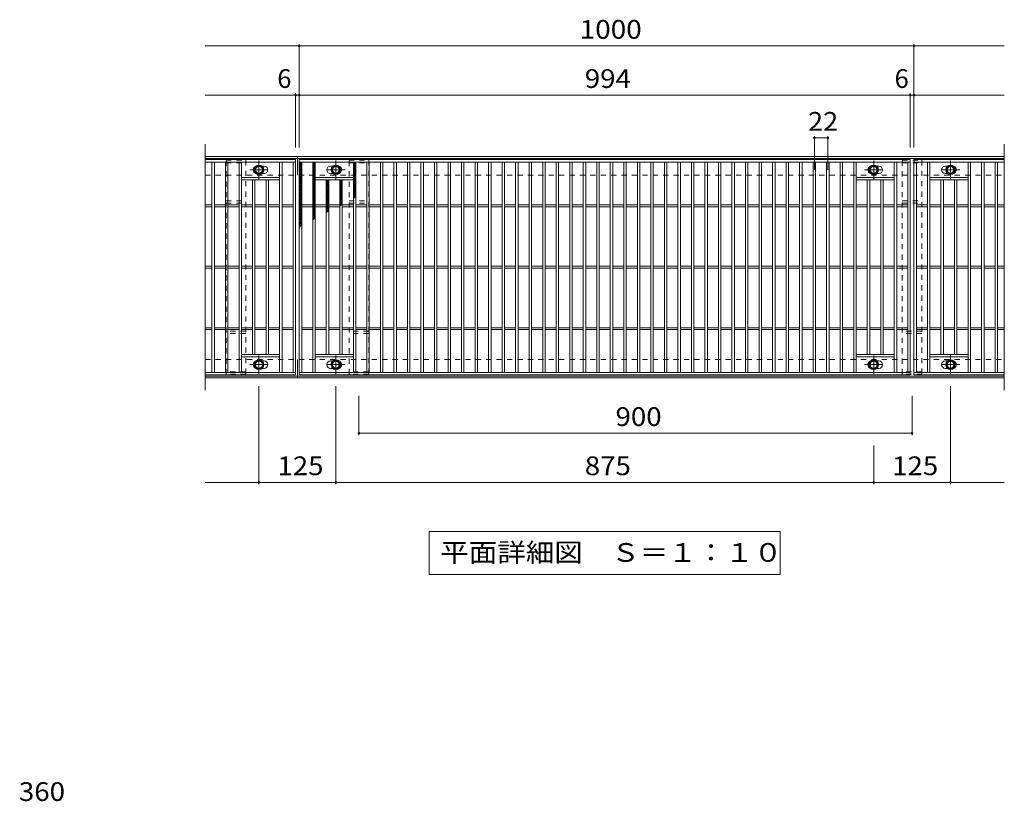
# Model space of a CAD drawing. Units: millimetres. Extents: x -2034 to 2149, y -1962 to 1532.
# Drawn here: x -897 to 705, y 260 to 1532 of the extents above; entities that cross this region are included whole.
import ezdxf

# ---------------------------------------------------------------- set-up
doc = ezdxf.new("R2010")
doc.units = ezdxf.units.MM
doc.header["$LTSCALE"] = 10
doc.linetypes.add('JWW_CENTER1', pattern=[6.773333, 4.233333, -0.846667, 0.846667, -0.846667])
doc.linetypes.add('JWW_DASHED1', pattern=[1.693333, 0.846667, -0.846667])
for name, color, linetype in [('C-1_躯体', 7, 'Continuous'), ('C-2_仕上', 7, 'Continuous'), ('C-4_文字', 7, 'Continuous'), ('C-5_建具', 7, 'Continuous'), ('C-8_ハッチ', 7, 'Continuous'), ('C-9_記号', 7, 'Continuous'), ('C-B_衛生陶器', 7, 'Continuous'), ('D-4_文字', 7, 'Continuous')]:
    doc.layers.add(name, color=color, linetype=linetype)
doc.styles.add('ＭＳ ゴシック', font='txt', dxfattribs={"height": 1})

msp = doc.modelspace()

# ---------------------------------------------------------------- linework, layer by layer
at = {"layer": 'C-1_躯体', "color": 2, "linetype": 'Continuous', "lineweight": 9}
for p, q in [((-595.1, 1308.9), (704.9, 1308.9)), ((-595.1, 1305.9), (704.9, 1305.9)), ((-445.1, 1308.9), (-445.1, 1278.9)), ((-445.1, 978.9), (-445.1, 948.9)), ((-595.1, 951.9), (704.9, 951.9)), ((-595.1, 948.9), (704.9, 948.9))]:
    msp.add_line(p, q, dxfattribs=at)
at = {"layer": 'C-2_仕上', "color": 3, "linetype": 'Continuous', "lineweight": 9}
for p, q in [((-595.1, 1328.9), (-595.1, 928.9)), ((704.9, 1328.9), (704.9, 928.9)), ((-595.1, 1303.9), (-448.1, 1303.9)), ((-595.1, 1299.9), (-448.1, 1299.9)), ((-584.1, 957.9), (-584.1, 1299.9)), ((-580.1, 957.9), (-580.1, 1299.9)), ((-562.1, 957.9), (-562.1, 1299.9)), ((-558.1, 957.9), (-558.1, 1299.9)), ((-540.1, 957.9), (-540.1, 1299.9)), ((-536.1, 957.9), (-536.1, 1299.9)), ((-474.1, 957.9), (-474.1, 1299.9)), ((-470.1, 957.9), (-470.1, 1299.9)), ((-452.1, 1299.9), (-452.1, 957.9)), ((-448.1, 953.9), (-448.1, 1303.9)), ((-442.1, 1303.9), (551.9, 1303.9)), ((-442.1, 953.9), (-442.1, 1303.9)), ((-442.1, 1299.9), (551.9, 1299.9)), ((-438.1, 957.9), (-438.1, 1299.9)), ((-420.1, 957.9), (-420.1, 1299.9)), ((-416.1, 957.9), (-416.1, 1299.9)), ((-354.1, 957.9), (-354.1, 1299.9)), ((-350.1, 957.9), (-350.1, 1299.9)), ((-332.1, 957.9), (-332.1, 1299.9)), ((-328.1, 957.9), (-328.1, 1299.9)), ((-310.1, 957.9), (-310.1, 1299.9)), ((-306.1, 957.9), (-306.1, 1299.9)), ((-288.1, 957.9), (-288.1, 1299.9)), ((-284.1, 957.9), (-284.1, 1299.9)), ((-266.1, 957.9), (-266.1, 1299.9)), ((-262.1, 957.9), (-262.1, 1299.9)), ((-244.1, 957.9), (-244.1, 1299.9)), ((-240.1, 957.9), (-240.1, 1299.9)), ((-222.1, 957.9), (-222.1, 1299.9)), ((-218.1, 957.9), (-218.1, 1299.9)), ((-200.1, 957.9), (-200.1, 1299.9)), ((-196.1, 957.9), (-196.1, 1299.9)), ((-178.1, 957.9), (-178.1, 1299.9)), ((-174.1, 957.9), (-174.1, 1299.9)), ((-156.1, 957.9), (-156.1, 1299.9)), ((-152.1, 957.9), (-152.1, 1299.9)), ((-134.1, 957.9), (-134.1, 1299.9)), ((-130.1, 957.9), (-130.1, 1299.9)), ((-112.1, 957.9), (-112.1, 1299.9)), ((-108.1, 957.9), (-108.1, 1299.9)), ((-90.1, 957.9), (-90.1, 1299.9)), ((-86.1, 957.9), (-86.1, 1299.9)), ((-68.1, 957.9), (-68.1, 1299.9)), ((-64.1, 957.9), (-64.1, 1299.9)), ((-46.1, 957.9), (-46.1, 1299.9)), ((-42.1, 957.9), (-42.1, 1299.9)), ((-24.1, 957.9), (-24.1, 1299.9)), ((-20.1, 957.9), (-20.1, 1299.9)), ((-2.1, 957.9), (-2.1, 1299.9)), ((1.9, 957.9), (1.9, 1299.9)), ((19.9, 957.9), (19.9, 1299.9)), ((23.9, 957.9), (23.9, 1299.9)), ((41.9, 957.9), (41.9, 1299.9)), ((45.9, 957.9), (45.9, 1299.9)), ((63.9, 957.9), (63.9, 1299.9)), ((67.9, 957.9), (67.9, 1299.9)), ((85.9, 957.9), (85.9, 1299.9)), ((89.9, 957.9), (89.9, 1299.9)), ((107.9, 957.9), (107.9, 1299.9)), ((111.9, 957.9), (111.9, 1299.9)), ((129.9, 957.9), (129.9, 1299.9)), ((133.9, 957.9), (133.9, 1299.9)), ((151.9, 957.9), (151.9, 1299.9)), ((155.9, 957.9), (155.9, 1299.9)), ((173.9, 957.9), (173.9, 1299.9)), ((177.9, 957.9), (177.9, 1299.9)), ((195.9, 957.9), (195.9, 1299.9)), ((199.9, 957.9), (199.9, 1299.9)), ((217.9, 957.9), (217.9, 1299.9)), ((221.9, 957.9), (221.9, 1299.9)), ((239.9, 957.9), (239.9, 1299.9)), ((243.9, 957.9), (243.9, 1299.9)), ((261.9, 957.9), (261.9, 1299.9)), ((265.9, 957.9), (265.9, 1299.9)), ((283.9, 957.9), (283.9, 1299.9)), ((287.9, 957.9), (287.9, 1299.9)), ((305.9, 957.9), (305.9, 1299.9)), ((309.9, 957.9), (309.9, 1299.9)), ((327.9, 957.9), (327.9, 1299.9)), ((331.9, 957.9), (331.9, 1299.9)), ((349.9, 957.9), (349.9, 1299.9)), ((353.9, 957.9), (353.9, 1299.9)), ((371.9, 957.9), (371.9, 1299.9)), ((375.9, 957.9), (375.9, 1299.9)), ((393.9, 957.9), (393.9, 1299.9)), ((397.9, 957.9), (397.9, 1299.9)), ((415.9, 957.9), (415.9, 1299.9)), ((419.9, 957.9), (419.9, 1299.9)), ((437.9, 957.9), (437.9, 1299.9)), ((441.9, 957.9), (441.9, 1299.9)), ((459.9, 957.9), (459.9, 1299.9)), ((463.9, 957.9), (463.9, 1299.9)), ((525.9, 957.9), (525.9, 1299.9)), ((529.9, 957.9), (529.9, 1299.9)), ((547.9, 1299.9), (547.9, 957.9)), ((551.9, 953.9), (551.9, 1303.9)), ((557.9, 1303.9), (704.9, 1303.9)), ((557.9, 953.9), (557.9, 1303.9)), ((557.9, 1299.9), (704.9, 1299.9)), ((561.9, 957.9), (561.9, 1299.9)), ((579.9, 957.9), (579.9, 1299.9)), ((583.9, 957.9), (583.9, 1299.9)), ((645.9, 957.9), (645.9, 1299.9)), ((649.9, 957.9), (649.9, 1299.9)), ((667.9, 957.9), (667.9, 1299.9)), ((671.9, 957.9), (671.9, 1299.9)), ((689.9, 957.9), (689.9, 1299.9)), ((693.9, 957.9), (693.9, 1299.9)), ((-499.1, 1293.4), (-502.7, 1293.4)), ((-502.7, 1281.4), (-499.1, 1281.4)), ((-391.1, 1293.4), (-387.5, 1293.4)), ((-387.5, 1281.4), (-391.1, 1281.4)), ((500.9, 1293.4), (497.3, 1293.4)), ((497.3, 1281.4), (500.9, 1281.4)), ((608.9, 1293.4), (612.5, 1293.4)), ((612.5, 1281.4), (608.9, 1281.4)), ((-474.1, 1274.9), (-536.1, 1274.9)), ((-474.1, 1270.9), (-536.1, 1270.9)), ((-518.1, 986.9), (-518.1, 1270.9)), ((-514.1, 986.9), (-514.1, 1270.9)), ((-496.1, 986.9), (-496.1, 1270.9)), ((-492.1, 986.9), (-492.1, 1270.9)), ((-416.1, 1274.9), (-354.1, 1274.9)), ((-416.1, 1270.9), (-354.1, 1270.9)), ((-398.1, 986.9), (-398.1, 1270.9)), ((-394.1, 986.9), (-394.1, 1270.9)), ((-376.1, 986.9), (-376.1, 1270.9)), ((-372.1, 986.9), (-372.1, 1270.9)), ((525.9, 1274.9), (463.9, 1274.9)), ((525.9, 1270.9), (463.9, 1270.9)), ((481.9, 986.9), (481.9, 1270.9)), ((485.9, 986.9), (485.9, 1270.9)), ((503.9, 986.9), (503.9, 1270.9)), ((507.9, 986.9), (507.9, 1270.9)), ((583.9, 1274.9), (645.9, 1274.9)), ((583.9, 1270.9), (645.9, 1270.9)), ((601.9, 986.9), (601.9, 1270.9)), ((605.9, 986.9), (605.9, 1270.9)), ((623.9, 986.9), (623.9, 1270.9)), ((627.9, 986.9), (627.9, 1270.9)), ((-595.1, 1230.4), (-584.1, 1230.4)), ((-595.1, 1227.4), (-584.1, 1227.4)), ((-580.1, 1230.4), (-562.1, 1230.4)), ((-580.1, 1227.4), (-562.1, 1227.4)), ((-558.1, 1230.4), (-540.1, 1230.4)), ((-558.1, 1227.4), (-540.1, 1227.4)), ((-536.1, 1230.4), (-518.1, 1230.4)), ((-536.1, 1227.4), (-518.1, 1227.4)), ((-514.1, 1230.4), (-496.1, 1230.4)), ((-514.1, 1227.4), (-496.1, 1227.4)), ((-492.1, 1230.4), (-474.1, 1230.4)), ((-492.1, 1227.4), (-474.1, 1227.4)), ((-470.1, 1230.4), (-452.1, 1230.4)), ((-470.1, 1227.4), (-452.1, 1227.4)), ((-438.1, 1230.4), (-420.1, 1230.4)), ((-438.1, 1227.4), (-420.1, 1227.4)), ((-416.1, 1230.4), (-398.1, 1230.4)), ((-416.1, 1227.4), (-398.1, 1227.4)), ((-394.1, 1230.4), (-376.1, 1230.4)), ((-394.1, 1227.4), (-376.1, 1227.4)), ((-372.1, 1230.4), (-354.1, 1230.4)), ((-372.1, 1227.4), (-354.1, 1227.4)), ((-350.1, 1230.4), (-332.1, 1230.4)), ((-350.1, 1227.4), (-332.1, 1227.4)), ((-328.1, 1230.4), (-310.1, 1230.4)), ((-328.1, 1227.4), (-310.1, 1227.4)), ((-306.1, 1230.4), (-288.1, 1230.4)), ((-306.1, 1227.4), (-288.1, 1227.4)), ((-284.1, 1230.4), (-266.1, 1230.4)), ((-284.1, 1227.4), (-266.1, 1227.4)), ((-262.1, 1230.4), (-244.1, 1230.4)), ((-262.1, 1227.4), (-244.1, 1227.4)), ((-240.1, 1230.4), (-222.1, 1230.4)), ((-240.1, 1227.4), (-222.1, 1227.4)), ((-218.1, 1230.4), (-200.1, 1230.4)), ((-218.1, 1227.4), (-200.1, 1227.4)), ((-196.1, 1230.4), (-178.1, 1230.4)), ((-196.1, 1227.4), (-178.1, 1227.4)), ((-174.1, 1230.4), (-156.1, 1230.4)), ((-174.1, 1227.4), (-156.1, 1227.4)), ((-152.1, 1230.4), (-134.1, 1230.4)), ((-152.1, 1227.4), (-134.1, 1227.4)), ((-130.1, 1230.4), (-112.1, 1230.4)), ((-130.1, 1227.4), (-112.1, 1227.4)), ((-108.1, 1230.4), (-90.1, 1230.4)), ((-108.1, 1227.4), (-90.1, 1227.4)), ((-86.1, 1230.4), (-68.1, 1230.4)), ((-86.1, 1227.4), (-68.1, 1227.4)), ((-64.1, 1230.4), (-46.1, 1230.4)), ((-64.1, 1227.4), (-46.1, 1227.4)), ((-42.1, 1230.4), (-24.1, 1230.4)), ((-42.1, 1227.4), (-24.1, 1227.4)), ((-20.1, 1230.4), (-2.1, 1230.4)), ((-20.1, 1227.4), (-2.1, 1227.4)), ((1.9, 1230.4), (19.9, 1230.4)), ((1.9, 1227.4), (19.9, 1227.4)), ((23.9, 1230.4), (41.9, 1230.4)), ((23.9, 1227.4), (41.9, 1227.4)), ((45.9, 1230.4), (63.9, 1230.4)), ((45.9, 1227.4), (63.9, 1227.4)), ((67.9, 1230.4), (85.9, 1230.4)), ((67.9, 1227.4), (85.9, 1227.4)), ((89.9, 1230.4), (107.9, 1230.4)), ((89.9, 1227.4), (107.9, 1227.4)), ((111.9, 1230.4), (129.9, 1230.4)), ((111.9, 1227.4), (129.9, 1227.4)), ((133.9, 1230.4), (151.9, 1230.4)), ((133.9, 1227.4), (151.9, 1227.4)), ((155.9, 1230.4), (173.9, 1230.4)), ((155.9, 1227.4), (173.9, 1227.4)), ((177.9, 1230.4), (195.9, 1230.4)), ((177.9, 1227.4), (195.9, 1227.4)), ((199.9, 1230.4), (217.9, 1230.4)), ((199.9, 1227.4), (217.9, 1227.4)), ((221.9, 1230.4), (239.9, 1230.4)), ((221.9, 1227.4), (239.9, 1227.4)), ((243.9, 1230.4), (261.9, 1230.4)), ((243.9, 1227.4), (261.9, 1227.4)), ((265.9, 1230.4), (283.9, 1230.4)), ((265.9, 1227.4), (283.9, 1227.4)), ((287.9, 1230.4), (305.9, 1230.4)), ((287.9, 1227.4), (305.9, 1227.4)), ((309.9, 1230.4), (327.9, 1230.4)), ((309.9, 1227.4), (327.9, 1227.4)), ((331.9, 1230.4), (349.9, 1230.4)), ((331.9, 1227.4), (349.9, 1227.4)), ((353.9, 1230.4), (371.9, 1230.4)), ((353.9, 1227.4), (371.9, 1227.4)), ((375.9, 1230.4), (393.9, 1230.4)), ((375.9, 1227.4), (393.9, 1227.4)), ((397.9, 1230.4), (415.9, 1230.4)), ((397.9, 1227.4), (415.9, 1227.4)), ((419.9, 1230.4), (437.9, 1230.4)), ((419.9, 1227.4), (437.9, 1227.4)), ((441.9, 1230.4), (459.9, 1230.4)), ((441.9, 1227.4), (459.9, 1227.4)), ((463.9, 1230.4), (481.9, 1230.4)), ((463.9, 1227.4), (481.9, 1227.4)), ((485.9, 1230.4), (503.9, 1230.4)), ((485.9, 1227.4), (503.9, 1227.4)), ((507.9, 1230.4), (525.9, 1230.4)), ((507.9, 1227.4), (525.9, 1227.4)), ((529.9, 1230.4), (547.9, 1230.4)), ((529.9, 1227.4), (547.9, 1227.4)), ((561.9, 1230.4), (579.9, 1230.4)), ((561.9, 1227.4), (579.9, 1227.4)), ((583.9, 1230.4), (601.9, 1230.4)), ((583.9, 1227.4), (601.9, 1227.4)), ((605.9, 1230.4), (623.9, 1230.4)), ((605.9, 1227.4), (623.9, 1227.4)), ((627.9, 1230.4), (645.9, 1230.4)), ((627.9, 1227.4), (645.9, 1227.4)), ((649.9, 1230.4), (667.9, 1230.4)), ((649.9, 1227.4), (667.9, 1227.4)), ((671.9, 1230.4), (689.9, 1230.4)), ((671.9, 1227.4), (689.9, 1227.4)), ((693.9, 1230.4), (704.9, 1230.4)), ((693.9, 1227.4), (704.9, 1227.4)), ((-595.1, 1130.4), (-584.1, 1130.4)), ((-595.1, 1127.4), (-584.1, 1127.4)), ((-580.1, 1130.4), (-562.1, 1130.4)), ((-580.1, 1127.4), (-562.1, 1127.4)), ((-558.1, 1130.4), (-540.1, 1130.4)), ((-558.1, 1127.4), (-540.1, 1127.4)), ((-536.1, 1130.4), (-518.1, 1130.4)), ((-536.1, 1127.4), (-518.1, 1127.4)), ((-514.1, 1130.4), (-496.1, 1130.4)), ((-514.1, 1127.4), (-496.1, 1127.4)), ((-492.1, 1130.4), (-474.1, 1130.4)), ((-492.1, 1127.4), (-474.1, 1127.4)), ((-470.1, 1130.4), (-452.1, 1130.4)), ((-470.1, 1127.4), (-452.1, 1127.4)), ((-438.1, 1130.4), (-420.1, 1130.4)), ((-438.1, 1127.4), (-420.1, 1127.4)), ((-416.1, 1130.4), (-398.1, 1130.4)), ((-416.1, 1127.4), (-398.1, 1127.4)), ((-394.1, 1130.4), (-376.1, 1130.4)), ((-394.1, 1127.4), (-376.1, 1127.4)), ((-372.1, 1130.4), (-354.1, 1130.4)), ((-372.1, 1127.4), (-354.1, 1127.4)), ((-350.1, 1130.4), (-332.1, 1130.4)), ((-350.1, 1127.4), (-332.1, 1127.4)), ((-328.1, 1130.4), (-310.1, 1130.4)), ((-328.1, 1127.4), (-310.1, 1127.4)), ((-306.1, 1130.4), (-288.1, 1130.4)), ((-306.1, 1127.4), (-288.1, 1127.4)), ((-284.1, 1130.4), (-266.1, 1130.4)), ((-284.1, 1127.4), (-266.1, 1127.4)), ((-262.1, 1130.4), (-244.1, 1130.4)), ((-262.1, 1127.4), (-244.1, 1127.4)), ((-240.1, 1130.4), (-222.1, 1130.4)), ((-240.1, 1127.4), (-222.1, 1127.4)), ((-218.1, 1130.4), (-200.1, 1130.4)), ((-218.1, 1127.4), (-200.1, 1127.4)), ((-196.1, 1130.4), (-178.1, 1130.4)), ((-196.1, 1127.4), (-178.1, 1127.4)), ((-174.1, 1130.4), (-156.1, 1130.4)), ((-174.1, 1127.4), (-156.1, 1127.4)), ((-152.1, 1130.4), (-134.1, 1130.4)), ((-152.1, 1127.4), (-134.1, 1127.4)), ((-130.1, 1130.4), (-112.1, 1130.4)), ((-130.1, 1127.4), (-112.1, 1127.4)), ((-108.1, 1130.4), (-90.1, 1130.4)), ((-108.1, 1127.4), (-90.1, 1127.4)), ((-86.1, 1130.4), (-68.1, 1130.4)), ((-86.1, 1127.4), (-68.1, 1127.4)), ((-64.1, 1130.4), (-46.1, 1130.4)), ((-64.1, 1127.4), (-46.1, 1127.4)), ((-42.1, 1130.4), (-24.1, 1130.4)), ((-42.1, 1127.4), (-24.1, 1127.4)), ((-20.1, 1130.4), (-2.1, 1130.4)), ((-20.1, 1127.4), (-2.1, 1127.4)), ((1.9, 1130.4), (19.9, 1130.4)), ((1.9, 1127.4), (19.9, 1127.4)), ((23.9, 1130.4), (41.9, 1130.4)), ((23.9, 1127.4), (41.9, 1127.4)), ((45.9, 1130.4), (63.9, 1130.4)), ((45.9, 1127.4), (63.9, 1127.4)), ((67.9, 1130.4), (85.9, 1130.4)), ((67.9, 1127.4), (85.9, 1127.4)), ((89.9, 1130.4), (107.9, 1130.4)), ((89.9, 1127.4), (107.9, 1127.4)), ((111.9, 1130.4), (129.9, 1130.4)), ((111.9, 1127.4), (129.9, 1127.4)), ((133.9, 1130.4), (151.9, 1130.4)), ((133.9, 1127.4), (151.9, 1127.4)), ((155.9, 1130.4), (173.9, 1130.4)), ((155.9, 1127.4), (173.9, 1127.4)), ((177.9, 1130.4), (195.9, 1130.4)), ((177.9, 1127.4), (195.9, 1127.4)), ((199.9, 1130.4), (217.9, 1130.4)), ((199.9, 1127.4), (217.9, 1127.4)), ((221.9, 1130.4), (239.9, 1130.4)), ((221.9, 1127.4), (239.9, 1127.4)), ((243.9, 1130.4), (261.9, 1130.4)), ((243.9, 1127.4), (261.9, 1127.4)), ((265.9, 1130.4), (283.9, 1130.4)), ((265.9, 1127.4), (283.9, 1127.4)), ((287.9, 1130.4), (305.9, 1130.4)), ((287.9, 1127.4), (305.9, 1127.4)), ((309.9, 1130.4), (327.9, 1130.4)), ((309.9, 1127.4), (327.9, 1127.4)), ((331.9, 1130.4), (349.9, 1130.4)), ((331.9, 1127.4), (349.9, 1127.4)), ((353.9, 1130.4), (371.9, 1130.4)), ((353.9, 1127.4), (371.9, 1127.4)), ((375.9, 1130.4), (393.9, 1130.4)), ((375.9, 1127.4), (393.9, 1127.4)), ((397.9, 1130.4), (415.9, 1130.4)), ((397.9, 1127.4), (415.9, 1127.4)), ((419.9, 1130.4), (437.9, 1130.4)), ((419.9, 1127.4), (437.9, 1127.4)), ((441.9, 1130.4), (459.9, 1130.4)), ((441.9, 1127.4), (459.9, 1127.4)), ((463.9, 1130.4), (481.9, 1130.4)), ((463.9, 1127.4), (481.9, 1127.4)), ((485.9, 1130.4), (503.9, 1130.4)), ((485.9, 1127.4), (503.9, 1127.4)), ((507.9, 1130.4), (525.9, 1130.4)), ((507.9, 1127.4), (525.9, 1127.4)), ((529.9, 1130.4), (547.9, 1130.4)), ((529.9, 1127.4), (547.9, 1127.4)), ((561.9, 1130.4), (579.9, 1130.4)), ((561.9, 1127.4), (579.9, 1127.4)), ((583.9, 1130.4), (601.9, 1130.4)), ((583.9, 1127.4), (601.9, 1127.4)), ((605.9, 1130.4), (623.9, 1130.4)), ((605.9, 1127.4), (623.9, 1127.4)), ((627.9, 1130.4), (645.9, 1130.4)), ((627.9, 1127.4), (645.9, 1127.4)), ((649.9, 1130.4), (667.9, 1130.4)), ((649.9, 1127.4), (667.9, 1127.4)), ((671.9, 1130.4), (689.9, 1130.4)), ((671.9, 1127.4), (689.9, 1127.4)), ((693.9, 1130.4), (704.9, 1130.4)), ((693.9, 1127.4), (704.9, 1127.4)), ((-595.1, 1030.4), (-584.1, 1030.4)), ((-595.1, 1027.4), (-584.1, 1027.4)), ((-580.1, 1030.4), (-562.1, 1030.4)), ((-580.1, 1027.4), (-562.1, 1027.4)), ((-558.1, 1030.4), (-540.1, 1030.4)), ((-558.1, 1027.4), (-540.1, 1027.4)), ((-536.1, 1030.4), (-518.1, 1030.4)), ((-536.1, 1027.4), (-518.1, 1027.4)), ((-514.1, 1030.4), (-496.1, 1030.4)), ((-514.1, 1027.4), (-496.1, 1027.4)), ((-492.1, 1030.4), (-474.1, 1030.4)), ((-492.1, 1027.4), (-474.1, 1027.4)), ((-470.1, 1030.4), (-452.1, 1030.4)), ((-470.1, 1027.4), (-452.1, 1027.4)), ((-438.1, 1030.4), (-420.1, 1030.4)), ((-438.1, 1027.4), (-420.1, 1027.4)), ((-416.1, 1030.4), (-398.1, 1030.4)), ((-416.1, 1027.4), (-398.1, 1027.4)), ((-394.1, 1030.4), (-376.1, 1030.4)), ((-394.1, 1027.4), (-376.1, 1027.4)), ((-372.1, 1030.4), (-354.1, 1030.4)), ((-372.1, 1027.4), (-354.1, 1027.4)), ((-350.1, 1030.4), (-332.1, 1030.4)), ((-350.1, 1027.4), (-332.1, 1027.4)), ((-328.1, 1030.4), (-310.1, 1030.4)), ((-328.1, 1027.4), (-310.1, 1027.4)), ((-306.1, 1030.4), (-288.1, 1030.4)), ((-306.1, 1027.4), (-288.1, 1027.4)), ((-284.1, 1030.4), (-266.1, 1030.4)), ((-284.1, 1027.4), (-266.1, 1027.4)), ((-262.1, 1030.4), (-244.1, 1030.4)), ((-262.1, 1027.4), (-244.1, 1027.4)), ((-240.1, 1030.4), (-222.1, 1030.4)), ((-240.1, 1027.4), (-222.1, 1027.4)), ((-218.1, 1030.4), (-200.1, 1030.4)), ((-218.1, 1027.4), (-200.1, 1027.4)), ((-196.1, 1030.4), (-178.1, 1030.4)), ((-196.1, 1027.4), (-178.1, 1027.4)), ((-174.1, 1030.4), (-156.1, 1030.4)), ((-174.1, 1027.4), (-156.1, 1027.4)), ((-152.1, 1030.4), (-134.1, 1030.4)), ((-152.1, 1027.4), (-134.1, 1027.4)), ((-130.1, 1030.4), (-112.1, 1030.4)), ((-130.1, 1027.4), (-112.1, 1027.4)), ((-108.1, 1030.4), (-90.1, 1030.4)), ((-108.1, 1027.4), (-90.1, 1027.4)), ((-86.1, 1030.4), (-68.1, 1030.4)), ((-86.1, 1027.4), (-68.1, 1027.4)), ((-64.1, 1030.4), (-46.1, 1030.4)), ((-64.1, 1027.4), (-46.1, 1027.4)), ((-42.1, 1030.4), (-24.1, 1030.4)), ((-42.1, 1027.4), (-24.1, 1027.4)), ((-20.1, 1030.4), (-2.1, 1030.4)), ((-20.1, 1027.4), (-2.1, 1027.4)), ((1.9, 1030.4), (19.9, 1030.4)), ((1.9, 1027.4), (19.9, 1027.4)), ((23.9, 1030.4), (41.9, 1030.4)), ((23.9, 1027.4), (41.9, 1027.4)), ((45.9, 1030.4), (63.9, 1030.4)), ((45.9, 1027.4), (63.9, 1027.4)), ((67.9, 1030.4), (85.9, 1030.4)), ((67.9, 1027.4), (85.9, 1027.4)), ((89.9, 1030.4), (107.9, 1030.4)), ((89.9, 1027.4), (107.9, 1027.4)), ((111.9, 1030.4), (129.9, 1030.4)), ((111.9, 1027.4), (129.9, 1027.4)), ((133.9, 1030.4), (151.9, 1030.4)), ((133.9, 1027.4), (151.9, 1027.4)), ((155.9, 1030.4), (173.9, 1030.4)), ((155.9, 1027.4), (173.9, 1027.4)), ((177.9, 1030.4), (195.9, 1030.4)), ((177.9, 1027.4), (195.9, 1027.4)), ((199.9, 1030.4), (217.9, 1030.4)), ((199.9, 1027.4), (217.9, 1027.4)), ((221.9, 1030.4), (239.9, 1030.4)), ((221.9, 1027.4), (239.9, 1027.4)), ((243.9, 1030.4), (261.9, 1030.4)), ((243.9, 1027.4), (261.9, 1027.4)), ((265.9, 1030.4), (283.9, 1030.4)), ((265.9, 1027.4), (283.9, 1027.4)), ((287.9, 1030.4), (305.9, 1030.4)), ((287.9, 1027.4), (305.9, 1027.4)), ((309.9, 1030.4), (327.9, 1030.4)), ((309.9, 1027.4), (327.9, 1027.4)), ((331.9, 1030.4), (349.9, 1030.4)), ((331.9, 1027.4), (349.9, 1027.4)), ((353.9, 1030.4), (371.9, 1030.4)), ((353.9, 1027.4), (371.9, 1027.4)), ((375.9, 1030.4), (393.9, 1030.4)), ((375.9, 1027.4), (393.9, 1027.4)), ((397.9, 1030.4), (415.9, 1030.4)), ((397.9, 1027.4), (415.9, 1027.4)), ((419.9, 1030.4), (437.9, 1030.4)), ((419.9, 1027.4), (437.9, 1027.4)), ((441.9, 1030.4), (459.9, 1030.4)), ((441.9, 1027.4), (459.9, 1027.4)), ((463.9, 1030.4), (481.9, 1030.4)), ((463.9, 1027.4), (481.9, 1027.4)), ((485.9, 1030.4), (503.9, 1030.4)), ((485.9, 1027.4), (503.9, 1027.4)), ((507.9, 1030.4), (525.9, 1030.4)), ((507.9, 1027.4), (525.9, 1027.4)), ((529.9, 1030.4), (547.9, 1030.4)), ((529.9, 1027.4), (547.9, 1027.4)), ((561.9, 1030.4), (579.9, 1030.4)), ((561.9, 1027.4), (579.9, 1027.4)), ((583.9, 1030.4), (601.9, 1030.4)), ((583.9, 1027.4), (601.9, 1027.4)), ((605.9, 1030.4), (623.9, 1030.4)), ((605.9, 1027.4), (623.9, 1027.4)), ((627.9, 1030.4), (645.9, 1030.4)), ((627.9, 1027.4), (645.9, 1027.4)), ((649.9, 1030.4), (667.9, 1030.4)), ((649.9, 1027.4), (667.9, 1027.4)), ((671.9, 1030.4), (689.9, 1030.4)), ((671.9, 1027.4), (689.9, 1027.4)), ((693.9, 1030.4), (704.9, 1030.4)), ((693.9, 1027.4), (704.9, 1027.4)), ((-474.1, 986.9), (-536.1, 986.9)), ((-474.1, 982.9), (-536.1, 982.9)), ((-416.1, 986.9), (-354.1, 986.9)), ((-416.1, 982.9), (-354.1, 982.9)), ((525.9, 986.9), (463.9, 986.9)), ((525.9, 982.9), (463.9, 982.9)), ((583.9, 986.9), (645.9, 986.9)), ((583.9, 982.9), (645.9, 982.9)), ((-499.1, 976.4), (-502.7, 976.4)), ((-502.7, 964.4), (-499.1, 964.4)), ((-391.1, 976.4), (-387.5, 976.4)), ((-387.5, 964.4), (-391.1, 964.4)), ((500.9, 976.4), (497.3, 976.4)), ((497.3, 964.4), (500.9, 964.4)), ((608.9, 976.4), (612.5, 976.4)), ((612.5, 964.4), (608.9, 964.4)), ((-448.1, 957.9), (-595.1, 957.9)), ((-448.1, 953.9), (-595.1, 953.9)), ((551.9, 957.9), (-442.1, 957.9)), ((551.9, 953.9), (-442.1, 953.9)), ((704.9, 957.9), (557.9, 957.9)), ((704.9, 953.9), (557.9, 953.9))]:
    msp.add_line(p, q, dxfattribs=at)
for centre, start, end in [((-511.1, 1287.4), 106.3348, 180), ((-511.1, 1287.4), 180, 253.6652), ((-499.1, 1287.4), 0, 90), ((-499.1, 1287.4), 270, 0), ((-391.1, 1287.4), 90, 180), ((-391.1, 1287.4), 180, 270), ((-379.1, 1287.4), 0, 73.6652), ((-379.1, 1287.4), 286.3348, 0), ((488.9, 1287.4), 106.3348, 180), ((488.9, 1287.4), 180, 253.6652), ((500.9, 1287.4), 0, 90), ((500.9, 1287.4), 270, 0), ((608.9, 1287.4), 90, 180), ((608.9, 1287.4), 180, 270), ((620.9, 1287.4), 0, 73.6652), ((620.9, 1287.4), 286.3348, 0), ((-511.1, 970.4), 106.3348, 180), ((-511.1, 970.4), 180, 253.6652), ((-499.1, 970.4), 0, 90), ((-499.1, 970.4), 270, 0), ((-391.1, 970.4), 90, 180), ((-391.1, 970.4), 180, 270), ((-379.1, 970.4), 0, 73.6652), ((-379.1, 970.4), 286.3348, 0), ((488.9, 970.4), 106.3348, 180), ((488.9, 970.4), 180, 253.6652), ((500.9, 970.4), 0, 90), ((500.9, 970.4), 270, 0), ((608.9, 970.4), 90, 180), ((608.9, 970.4), 180, 270), ((620.9, 970.4), 0, 73.6652), ((620.9, 970.4), 286.3348, 0)]:
    msp.add_arc(centre, 6, start, end, dxfattribs=at)
at = {"layer": 'C-4_文字', "color": 7, "linetype": 'Continuous', "lineweight": 9}
for p, q in [((-442.1, 1491.9), (-442.1, 1323.9)), ((557.9, 1491.9), (557.9, 1323.9)), ((-595.1, 1488.9), (-442.1, 1488.9)), ((-442.1, 1488.9), (557.9, 1488.9)), ((557.9, 1488.9), (704.9, 1488.9)), ((-448.1, 1411.9), (-448.1, 1323.9)), ((551.9, 1411.9), (551.9, 1323.9)), ((-595.1, 1408.9), (-448.1, 1408.9)), ((-448.1, 1408.9), (-442.1, 1408.9)), ((-442.1, 1408.9), (551.9, 1408.9)), ((551.9, 1408.9), (557.9, 1408.9)), ((557.9, 1408.9), (704.9, 1408.9)), ((395.9, 1342.2), (395.9, 1287.2)), ((395.9, 1339.2), (417.9, 1339.2)), ((417.9, 1342.2), (417.9, 1287.2)), ((-507.6, 775.9), (-507.6, 935.4)), ((-382.6, 775.9), (-382.6, 935.4)), ((617.4, 775.9), (617.4, 935.4)), ((-345.1, 855.9), (-345.1, 919.9)), ((554.9, 855.9), (554.9, 919.9)), ((-345.1, 858.9), (554.9, 858.9)), ((492.4, 775.9), (492.4, 838.9)), ((-507.6, 778.9), (-595.1, 778.9)), ((-507.6, 778.9), (-382.6, 778.9)), ((-382.6, 778.9), (492.4, 778.9)), ((492.4, 778.9), (617.4, 778.9)), ((617.4, 778.9), (704.9, 778.9))]:
    msp.add_line(p, q, dxfattribs=at)
at = {"layer": 'C-4_文字', "color": 7, "linetype": 'Continuous', "lineweight": 9, "const_width": 2}
for points in [[(-441.1, 1488.9, 0.414214), (-442.1, 1489.9, 0.414214), (-443.1, 1488.9, 0.414214), (-442.1, 1487.9, 0.414214)], [(558.9, 1488.9, 0.414214), (557.9, 1489.9, 0.414214), (556.9, 1488.9, 0.414214), (557.9, 1487.9, 0.414214)], [(-447.1, 1408.9, 0.414214), (-448.1, 1409.9, 0.414214), (-449.1, 1408.9, 0.414214), (-448.1, 1407.9, 0.414214)], [(-441.1, 1408.9, 0.414214), (-442.1, 1409.9, 0.414214), (-443.1, 1408.9, 0.414214), (-442.1, 1407.9, 0.414214)], [(552.9, 1408.9, 0.414214), (551.9, 1409.9, 0.414214), (550.9, 1408.9, 0.414214), (551.9, 1407.9, 0.414214)], [(558.9, 1408.9, 0.414214), (557.9, 1409.9, 0.414214), (556.9, 1408.9, 0.414214), (557.9, 1407.9, 0.414214)], [(396.9, 1339.2, 0.414214), (395.9, 1340.2, 0.414214), (394.9, 1339.2, 0.414214), (395.9, 1338.2, 0.414214)], [(418.9, 1339.2, 0.414214), (417.9, 1340.2, 0.414214), (416.9, 1339.2, 0.414214), (417.9, 1338.2, 0.414214)], [(-344.1, 858.9, 0.414214), (-345.1, 859.9, 0.414214), (-346.1, 858.9, 0.414214), (-345.1, 857.9, 0.414214)], [(555.9, 858.9, 0.414214), (554.9, 859.9, 0.414214), (553.9, 858.9, 0.414214), (554.9, 857.9, 0.414214)], [(-506.6, 778.9, 0.414214), (-507.6, 779.9, 0.414214), (-508.6, 778.9, 0.414214), (-507.6, 777.9, 0.414214)], [(-381.6, 778.9, 0.414214), (-382.6, 779.9, 0.414214), (-383.6, 778.9, 0.414214), (-382.6, 777.9, 0.414214)], [(493.4, 778.9, 0.414214), (492.4, 779.9, 0.414214), (491.4, 778.9, 0.414214), (492.4, 777.9, 0.414214)], [(618.4, 778.9, 0.414214), (617.4, 779.9, 0.414214), (616.4, 778.9, 0.414214), (617.4, 777.9, 0.414214)]]:
    msp.add_lwpolyline(points, format="xyb", close=True, dxfattribs=at)
at = {"layer": 'C-5_建具', "color": 7, "linetype": 'Continuous', "lineweight": 9}
for p, q in [((-230.6, 698.9), (340.4, 698.9)), ((-230.6, 698.9), (-230.6, 628.9)), ((340.4, 698.9), (340.4, 628.9)), ((-230.6, 628.9), (340.4, 628.9))]:
    msp.add_line(p, q, dxfattribs=at)
at = {"layer": 'C-8_ハッチ', "color": 3, "linetype": 'JWW_DASHED1', "lineweight": 9}
for p, q in [((-561.1, 1302.9), (-529.1, 1302.9)), ((-561.1, 954.9), (-561.1, 1302.9)), ((-561.1, 1298.9), (-529.1, 1298.9)), ((-529.1, 1302.9), (-529.1, 954.9)), ((-361.1, 1302.9), (-329.1, 1302.9)), ((-361.1, 954.9), (-361.1, 1302.9)), ((-361.1, 1298.9), (-329.1, 1298.9)), ((-329.1, 1302.9), (-329.1, 954.9)), ((538.9, 1302.9), (570.9, 1302.9)), ((538.9, 954.9), (538.9, 1302.9)), ((538.9, 1298.9), (570.9, 1298.9)), ((570.9, 1302.9), (570.9, 954.9)), ((-561.1, 1236.9), (-529.1, 1236.9)), ((-361.1, 1236.9), (-329.1, 1236.9)), ((538.9, 1236.9), (570.9, 1236.9)), ((-561.1, 1232.9), (-529.1, 1232.9)), ((-361.1, 1232.9), (-329.1, 1232.9)), ((538.9, 1232.9), (570.9, 1232.9)), ((-529.1, 1024.9), (-561.1, 1024.9)), ((-529.1, 1020.9), (-561.1, 1020.9)), ((-329.1, 1024.9), (-361.1, 1024.9)), ((-329.1, 1020.9), (-361.1, 1020.9)), ((570.9, 1024.9), (538.9, 1024.9)), ((570.9, 1020.9), (538.9, 1020.9)), ((-529.1, 958.9), (-561.1, 958.9)), ((-529.1, 954.9), (-561.1, 954.9)), ((-329.1, 958.9), (-361.1, 958.9)), ((-329.1, 954.9), (-361.1, 954.9)), ((570.9, 958.9), (538.9, 958.9)), ((570.9, 954.9), (538.9, 954.9))]:
    msp.add_line(p, q, dxfattribs=at)
at = {"layer": 'C-8_ハッチ', "color": 2, "linetype": 'JWW_DASHED1', "lineweight": 9}
for p, q in [((-595.1, 1278.9), (704.9, 1278.9)), ((-595.1, 978.9), (704.9, 978.9))]:
    msp.add_line(p, q, dxfattribs=at)
at = {"layer": 'C-9_記号', "color": 6, "linetype": 'Continuous', "lineweight": 9}
for p, q in [((-442.1, 1296.1), (-438.3, 1299.9)), ((-442.1, 1299), (-441.1, 1299.9)), ((-442.1, 1298.7), (-438.1, 1294.7)), ((-440.5, 1299.9), (-438.1, 1297.5)), ((-420.1, 1297.3), (-417.4, 1299.9)), ((-420.1, 1294.4), (-416.1, 1298.4)), ((-420.1, 1298.1), (-416.1, 1294.1)), ((-419.1, 1299.9), (-416.1, 1296.9)), ((-416.3, 1299.9), (-416.1, 1299.7)), ((-354.1, 1297.2), (-351.4, 1299.9)), ((-354.1, 1298.5), (-350.1, 1294.5)), ((-354.1, 1294.4), (-350.1, 1298.4)), ((-352.7, 1299.9), (-350.1, 1297.4)), ((-442.1, 1293.3), (-438.1, 1297.3)), ((-442.1, 1295.9), (-438.1, 1291.9)), ((-442.1, 1290.5), (-438.1, 1294.5)), ((-442.1, 1293), (-438.1, 1289)), ((-442.1, 1287.7), (-438.1, 1291.7)), ((-442.1, 1290.2), (-438.1, 1286.2)), ((-442.1, 1284.8), (-438.1, 1288.8)), ((-442.1, 1287.4), (-438.1, 1283.4)), ((-442.1, 1282), (-438.1, 1286)), ((-442.1, 1284.6), (-438.1, 1280.6)), ((-442.1, 1279.2), (-438.1, 1283.2)), ((-442.1, 1281.7), (-438.1, 1277.7)), ((-420.1, 1291.6), (-416.1, 1295.6)), ((-420.1, 1295.3), (-416.1, 1291.3)), ((-420.1, 1288.8), (-416.1, 1292.8)), ((-420.1, 1292.4), (-416.1, 1288.4)), ((-420.1, 1285.9), (-416.1, 1289.9)), ((-420.1, 1289.6), (-416.1, 1285.6)), ((-420.1, 1283.1), (-416.1, 1287.1)), ((-420.1, 1286.8), (-416.1, 1282.8)), ((-420.1, 1280.3), (-416.1, 1284.3)), ((-420.1, 1283.9), (-416.1, 1279.9)), ((-420.1, 1277.5), (-416.1, 1281.5)), ((-354.1, 1295.7), (-350.1, 1291.7)), ((-354.1, 1291.5), (-350.1, 1295.5)), ((-354.1, 1292.9), (-350.1, 1288.9)), ((-354.1, 1288.7), (-350.1, 1292.7)), ((-354.1, 1290), (-350.1, 1286)), ((-354.1, 1285.9), (-350.1, 1289.9)), ((-354.1, 1287.2), (-350.1, 1283.2)), ((-354.1, 1283), (-350.1, 1287)), ((-354.1, 1284.4), (-350.1, 1280.4)), ((-354.1, 1280.2), (-350.1, 1284.2)), ((-354.1, 1281.6), (-350.1, 1277.6)), ((-442.1, 1276.3), (-438.1, 1280.3)), ((-442.1, 1278.9), (-438.1, 1274.9)), ((-442.1, 1273.5), (-438.1, 1277.5)), ((-442.1, 1276.1), (-438.1, 1272.1)), ((-442.1, 1270.7), (-438.1, 1274.7)), ((-442.1, 1273.2), (-438.1, 1269.2)), ((-442.1, 1267.9), (-438.1, 1271.9)), ((-442.1, 1270.4), (-438.1, 1266.4)), ((-442.1, 1265), (-438.1, 1269)), ((-442.1, 1267.6), (-438.1, 1263.6)), ((-442.1, 1262.2), (-438.1, 1266.2)), ((-420.1, 1281.1), (-416.1, 1277.1)), ((-420.1, 1274.6), (-416.1, 1278.6)), ((-420.1, 1278.3), (-416.1, 1274.3)), ((-420.1, 1271.8), (-416.1, 1275.8)), ((-420.1, 1275.5), (-416.1, 1271.5)), ((-420.1, 1269), (-416.1, 1273)), ((-420.1, 1272.6), (-416.1, 1268.6)), ((-420.1, 1266.1), (-416.1, 1270.1)), ((-420.1, 1269.8), (-416.1, 1265.8)), ((-420.1, 1263.3), (-416.1, 1267.3)), ((-420.1, 1267), (-416.1, 1263)), ((-398.1, 1270), (-397.2, 1270.9)), ((-398.1, 1267.2), (-394.4, 1270.9)), ((-398.1, 1269.2), (-394.1, 1265.2)), ((-398.1, 1264.4), (-394.1, 1268.4)), ((-398.1, 1266.3), (-394.1, 1262.3)), ((-398.1, 1261.6), (-394.1, 1265.6)), ((-397.1, 1270.9), (-394.1, 1268)), ((-376.1, 1269.4), (-374.6, 1270.9)), ((-376.1, 1267.6), (-372.8, 1270.9)), ((-376.1, 1270.7), (-372.1, 1266.7)), ((-376.1, 1264.8), (-372.1, 1268.8)), ((-376.1, 1267.8), (-372.1, 1263.8)), ((-376.1, 1261.9), (-372.1, 1265.9)), ((-373.5, 1270.9), (-372.1, 1269.5)), ((-354.1, 1277.4), (-350.1, 1281.4)), ((-354.1, 1278.7), (-350.1, 1274.7)), ((-354.1, 1274.6), (-350.1, 1278.6)), ((-354.1, 1275.9), (-350.1, 1271.9)), ((-354.1, 1271.7), (-350.1, 1275.7)), ((-354.1, 1273.1), (-350.1, 1269.1)), ((-354.1, 1268.9), (-350.1, 1272.9)), ((-354.1, 1270.2), (-350.1, 1266.2)), ((-354.1, 1266.1), (-350.1, 1270.1)), ((-354.1, 1267.4), (-350.1, 1263.4)), ((-354.1, 1263.2), (-350.1, 1267.2)), ((-442.1, 1264.8), (-438.1, 1260.8)), ((-442.1, 1259.4), (-438.1, 1263.4)), ((-442.1, 1261.9), (-438.1, 1257.9)), ((-442.1, 1256.5), (-438.1, 1260.5)), ((-442.1, 1259.1), (-438.1, 1255.1)), ((-442.1, 1253.7), (-438.1, 1257.7)), ((-442.1, 1256.3), (-438.1, 1252.3)), ((-442.1, 1250.9), (-438.1, 1254.9)), ((-442.1, 1253.4), (-438.1, 1249.4)), ((-442.1, 1248.1), (-438.1, 1252.1)), ((-442.1, 1250.6), (-438.1, 1246.6)), ((-420.1, 1260.5), (-416.1, 1264.5)), ((-420.1, 1264.1), (-416.1, 1260.2)), ((-420.1, 1257.7), (-416.1, 1261.7)), ((-420.1, 1261.3), (-416.1, 1257.3)), ((-420.1, 1254.8), (-416.1, 1258.8)), ((-420.1, 1258.5), (-416.1, 1254.5)), ((-420.1, 1252), (-416.1, 1256)), ((-420.1, 1255.7), (-416.1, 1251.7)), ((-420.1, 1249.2), (-416.1, 1253.2)), ((-420.1, 1252.8), (-416.1, 1248.8)), ((-420.1, 1246.3), (-416.1, 1250.3)), ((-420.1, 1250), (-416.1, 1246)), ((-398.1, 1263.5), (-394.1, 1259.5)), ((-398.1, 1258.7), (-394.1, 1262.7)), ((-398.1, 1260.7), (-394.1, 1256.7)), ((-398.1, 1255.9), (-394.1, 1259.9)), ((-398.1, 1257.8), (-394.1, 1253.8)), ((-398.1, 1253.1), (-394.1, 1257.1)), ((-398.1, 1255), (-394.1, 1251)), ((-398.1, 1250.2), (-394.1, 1254.2)), ((-398.1, 1252.2), (-394.1, 1248.2)), ((-398.1, 1247.4), (-394.1, 1251.4)), ((-376.1, 1265), (-372.1, 1261)), ((-376.1, 1259.1), (-372.1, 1263.1)), ((-376.1, 1262.2), (-372.1, 1258.2)), ((-376.1, 1256.3), (-372.1, 1260.3)), ((-376.1, 1259.3), (-372.1, 1255.3)), ((-376.1, 1253.5), (-372.1, 1257.5)), ((-376.1, 1256.5), (-372.1, 1252.5)), ((-376.1, 1250.6), (-372.1, 1254.6)), ((-376.1, 1253.7), (-372.1, 1249.7)), ((-376.1, 1247.8), (-372.1, 1251.8)), ((-376.1, 1250.9), (-372.1, 1246.9)), ((-354.1, 1264.6), (-350.1, 1260.6)), ((-354.1, 1260.4), (-350.1, 1264.4)), ((-354.1, 1261.8), (-350.1, 1257.8)), ((-354.1, 1257.6), (-350.1, 1261.6)), ((-354.1, 1258.9), (-350.1, 1254.9)), ((-354.1, 1254.8), (-350.1, 1258.8)), ((-354.1, 1256.1), (-350.1, 1252.1)), ((-354.1, 1251.9), (-350.1, 1255.9)), ((-354.1, 1253.3), (-350.1, 1249.3)), ((-354.1, 1249.1), (-350.1, 1253.1)), ((-354.1, 1250.4), (-350.1, 1246.4)), ((-354.1, 1246.3), (-350.1, 1250.3)), ((-442.1, 1245.2), (-438.1, 1249.2)), ((-442.1, 1247.8), (-438.1, 1243.8)), ((-442.1, 1242.4), (-438.1, 1246.4)), ((-442.1, 1245), (-438.1, 1241)), ((-442.1, 1239.6), (-438.1, 1243.6)), ((-442.1, 1242.1), (-438.1, 1238.1)), ((-442.1, 1236.7), (-438.1, 1240.7)), ((-442.1, 1239.3), (-438.1, 1235.3)), ((-442.1, 1233.9), (-438.1, 1237.9)), ((-442.1, 1236.5), (-438.1, 1232.5)), ((-442.1, 1231.1), (-438.1, 1235.1)), ((-442.1, 1233.6), (-438.1, 1229.6)), ((-420.1, 1243.5), (-416.1, 1247.5)), ((-420.1, 1247.2), (-416.1, 1243.2)), ((-420.1, 1240.7), (-416.1, 1244.7)), ((-420.1, 1244.4), (-416.1, 1240.4)), ((-420.1, 1237.9), (-416.1, 1241.9)), ((-420.1, 1241.5), (-416.1, 1237.5)), ((-420.1, 1235), (-416.1, 1239)), ((-420.1, 1238.7), (-416.1, 1234.7)), ((-420.1, 1232.2), (-416.1, 1236.2)), ((-420.1, 1235.9), (-416.1, 1231.9)), ((-420.1, 1229.4), (-416.1, 1233.4)), ((-398.1, 1249.4), (-394.1, 1245.4)), ((-398.1, 1244.6), (-394.1, 1248.6)), ((-398.1, 1246.5), (-394.1, 1242.5)), ((-398.1, 1241.8), (-394.1, 1245.8)), ((-398.1, 1243.7), (-394.1, 1239.7)), ((-398.1, 1238.9), (-394.1, 1242.9)), ((-398.1, 1240.9), (-394.1, 1236.9)), ((-398.1, 1236.1), (-394.1, 1240.1)), ((-398.1, 1238), (-394.1, 1234)), ((-398.1, 1233.3), (-394.1, 1237.3)), ((-398.1, 1235.2), (-394.1, 1231.2)), ((-398.1, 1230.4), (-394.1, 1234.4)), ((-376.1, 1245), (-372.1, 1249)), ((-376.1, 1248), (-372.1, 1244)), ((-376.1, 1242.1), (-372.1, 1246.1)), ((-376.1, 1245.2), (-372.1, 1241.2)), ((-376.1, 1239.3), (-372.1, 1243.3)), ((-376.1, 1242.4), (-372.1, 1238.4)), ((-376.1, 1236.5), (-372.1, 1240.5)), ((-376.1, 1239.5), (-372.1, 1235.5)), ((-376.1, 1233.7), (-372.1, 1237.7)), ((-376.1, 1236.7), (-372.1, 1232.7)), ((-376.1, 1230.8), (-372.1, 1234.8)), ((-376.1, 1233.9), (-372.9, 1230.7)), ((-354.1, 1247.6), (-350.1, 1243.6)), ((-354.1, 1243.4), (-350.1, 1247.4)), ((-354.1, 1244.8), (-351.7, 1242.3)), ((-354.1, 1240.6), (-350.1, 1244.6)), ((-354.1, 1242), (-353.2, 1241.1)), ((-442.1, 1228.3), (-438.1, 1232.3)), ((-442.1, 1230.8), (-438.1, 1226.8)), ((-442.1, 1225.4), (-438.1, 1229.4)), ((-442.1, 1228), (-438.1, 1224)), ((-442.1, 1222.6), (-438.1, 1226.6)), ((-442.1, 1225.2), (-438.1, 1221.2)), ((-442.1, 1219.8), (-438.1, 1223.8)), ((-442.1, 1222.3), (-438.1, 1218.3)), ((-442.1, 1216.9), (-438.1, 1220.9)), ((-442.1, 1219.5), (-438.1, 1215.5)), ((-442.1, 1214.1), (-438.1, 1218.1)), ((-420.1, 1233), (-416.1, 1229)), ((-420.1, 1226.5), (-416.1, 1230.5)), ((-420.1, 1230.2), (-416.1, 1226.2)), ((-420.1, 1223.7), (-416.1, 1227.7)), ((-420.1, 1227.4), (-416.1, 1223.4)), ((-420.1, 1220.9), (-416.1, 1224.9)), ((-420.1, 1224.6), (-416.1, 1220.6)), ((-420.1, 1218.1), (-416.1, 1222.1)), ((-420.1, 1221.7), (-416.1, 1217.7)), ((-420.1, 1215.2), (-416.1, 1219.2)), ((-420.1, 1218.9), (-416.1, 1214.9)), ((-398.1, 1232.4), (-394.1, 1228.4)), ((-398.1, 1227.6), (-394.1, 1231.6)), ((-398.1, 1229.6), (-394.1, 1225.6)), ((-398.1, 1224.8), (-394.1, 1228.8)), ((-398.1, 1226.7), (-394.1, 1222.7)), ((-398.1, 1222), (-394.1, 1226)), ((-398.1, 1223.9), (-394.1, 1219.9)), ((-398.1, 1219.1), (-394.1, 1223.1)), ((-398.1, 1221.1), (-395.8, 1218.8)), ((-398.1, 1218.2), (-397.4, 1217.6)), ((-394.8, 1219.6), (-394.1, 1220.3)), ((-376.1, 1231.1), (-374.5, 1229.5)), ((-374.9, 1229.2), (-372.1, 1232)), ((-442.1, 1216.7), (-438.1, 1212.7)), ((-442.1, 1211.3), (-438.1, 1215.3)), ((-442.1, 1213.8), (-438.1, 1209.8)), ((-442.1, 1208.5), (-438.1, 1212.5)), ((-442.1, 1211), (-438.1, 1207)), ((-442.1, 1205.6), (-438.1, 1209.6)), ((-442.1, 1208.2), (-438.1, 1204.2)), ((-442.1, 1202.8), (-438.1, 1206.8)), ((-442.1, 1205.4), (-438.1, 1201.4)), ((-442.1, 1200), (-438.1, 1204)), ((-442.1, 1202.5), (-438.1, 1198.5)), ((-420.1, 1212.4), (-416.1, 1216.4)), ((-420.1, 1216.1), (-416.1, 1212.1)), ((-420.1, 1209.6), (-416.1, 1213.6)), ((-420.1, 1213.2), (-416.1, 1209.2)), ((-420.1, 1206.7), (-416.1, 1210.7)), ((-420.1, 1210.4), (-417.1, 1207.4)), ((-420.1, 1207.6), (-418.7, 1206.2)), ((-442.1, 1197.1), (-438.1, 1201.1)), ((-442.1, 1199.7), (-438.4, 1196)), ((-442.1, 1194.3), (-438.1, 1198.3)), ((-442.1, 1196.9), (-440, 1194.8)), ((-442.1, 1194), (-441.6, 1193.5))]:
    msp.add_line(p, q, dxfattribs=at)
at = {"layer": 'C-B_衛生陶器', "color": 7, "linetype": 'JWW_CENTER1', "lineweight": 9}
for p, q in [((-507.6, 1272.4), (-507.6, 1302.4)), ((-382.6, 1272.4), (-382.6, 1302.4)), ((492.4, 1272.4), (492.4, 1302.4)), ((617.4, 1272.4), (617.4, 1302.4)), ((-492.6, 1287.4), (-522.6, 1287.4)), ((-397.6, 1287.4), (-367.6, 1287.4)), ((507.4, 1287.4), (477.4, 1287.4)), ((602.4, 1287.4), (632.4, 1287.4)), ((-507.6, 955.4), (-507.6, 985.4)), ((-382.6, 955.4), (-382.6, 985.4)), ((492.4, 955.4), (492.4, 985.4)), ((617.4, 955.4), (617.4, 985.4)), ((-492.6, 970.4), (-522.6, 970.4)), ((-397.6, 970.4), (-367.6, 970.4)), ((507.4, 970.4), (477.4, 970.4)), ((602.4, 970.4), (632.4, 970.4))]:
    msp.add_line(p, q, dxfattribs=at)
at = {"layer": 'C-B_衛生陶器', "color": 2, "linetype": 'Continuous', "lineweight": 9}
for p, q in [((-514.1, 1291.2), (-507.6, 1294.9)), ((-514.1, 1283.7), (-514.1, 1291.2)), ((-507.6, 1279.9), (-514.1, 1283.7)), ((-507.6, 1294.9), (-501.1, 1291.2)), ((-501.1, 1283.7), (-507.6, 1279.9)), ((-501.1, 1291.2), (-501.1, 1283.7)), ((-382.6, 1294.9), (-389.1, 1291.2)), ((-389.1, 1291.2), (-389.1, 1283.7)), ((-389.1, 1283.7), (-382.6, 1279.9)), ((-376.1, 1291.2), (-382.6, 1294.9)), ((-382.6, 1279.9), (-376.1, 1283.7)), ((-376.1, 1283.7), (-376.1, 1291.2)), ((485.9, 1291.2), (492.4, 1294.9)), ((485.9, 1283.7), (485.9, 1291.2)), ((492.4, 1279.9), (485.9, 1283.7)), ((492.4, 1294.9), (498.9, 1291.2)), ((498.9, 1283.7), (492.4, 1279.9)), ((498.9, 1291.2), (498.9, 1283.7)), ((617.4, 1294.9), (610.9, 1291.2)), ((610.9, 1291.2), (610.9, 1283.7)), ((610.9, 1283.7), (617.4, 1279.9)), ((623.9, 1291.2), (617.4, 1294.9)), ((617.4, 1279.9), (623.9, 1283.7)), ((623.9, 1283.7), (623.9, 1291.2)), ((-514.1, 974.2), (-507.6, 977.9)), ((-507.6, 977.9), (-501.1, 974.2)), ((-382.6, 977.9), (-389.1, 974.2)), ((-376.1, 974.2), (-382.6, 977.9)), ((485.9, 974.2), (492.4, 977.9)), ((492.4, 977.9), (498.9, 974.2)), ((617.4, 977.9), (610.9, 974.2)), ((623.9, 974.2), (617.4, 977.9)), ((-514.1, 966.7), (-514.1, 974.2)), ((-507.6, 962.9), (-514.1, 966.7)), ((-501.1, 966.7), (-507.6, 962.9)), ((-501.1, 974.2), (-501.1, 966.7)), ((-389.1, 974.2), (-389.1, 966.7)), ((-389.1, 966.7), (-382.6, 962.9)), ((-382.6, 962.9), (-376.1, 966.7)), ((-376.1, 966.7), (-376.1, 974.2)), ((485.9, 966.7), (485.9, 974.2)), ((492.4, 962.9), (485.9, 966.7)), ((498.9, 966.7), (492.4, 962.9)), ((498.9, 974.2), (498.9, 966.7)), ((610.9, 974.2), (610.9, 966.7)), ((610.9, 966.7), (617.4, 962.9)), ((617.4, 962.9), (623.9, 966.7)), ((623.9, 966.7), (623.9, 974.2))]:
    msp.add_line(p, q, dxfattribs=at)
for centre, radius in [((-507.6, 1287.4), 7.75), ((-507.6, 1287.4), 6.5), ((-507.6, 1287.4), 5.5), ((-382.6, 1287.4), 7.75), ((-382.6, 1287.4), 6.5), ((-382.6, 1287.4), 5.5), ((492.4, 1287.4), 7.75), ((492.4, 1287.4), 6.5), ((492.4, 1287.4), 5.5), ((617.4, 1287.4), 7.75), ((617.4, 1287.4), 6.5), ((617.4, 1287.4), 5.5), ((-507.6, 970.4), 7.75), ((-382.6, 970.4), 7.75), ((492.4, 970.4), 7.75), ((617.4, 970.4), 7.75), ((-507.6, 970.4), 6.5), ((-507.6, 970.4), 5.5), ((-382.6, 970.4), 6.5), ((-382.6, 970.4), 5.5), ((492.4, 970.4), 6.5), ((492.4, 970.4), 5.5), ((617.4, 970.4), 6.5), ((617.4, 970.4), 5.5)]:
    msp.add_circle(centre, radius, dxfattribs=at)

# ---------------------------------------------------------------- texts
at = {"layer": 'C-4_文字', "color": 2, "linetype": 'Continuous', "lineweight": 211, "style": 'ＭＳ ゴシック'}
for s, width, p in [('1000', 1.09375, (14.1, 1500.6)), ('994', 1.083333, (22.4, 1420.6)), ('22', 1.0625, (385.6, 1350.9)), ('900', 1.083333, (72.4, 870.6)), ('125', 1.083333, (-477.6, 790.6)), ('875', 1.083333, (22.4, 790.6)), ('125', 1.083333, (522.4, 790.6))]:
    msp.add_text(s, height=30.48, dxfattribs=dict(at, width=width)).set_placement(p)
for p in [(-477.8, 1420.6), (526.4, 1420.6)]:
    msp.add_text('6', height=30.5, dxfattribs=at).set_placement(p)
at = {"layer": 'C-5_建具', "color": 2, "linetype": 'Continuous', "lineweight": 9, "style": 'ＭＳ ゴシック', "width": 1.114583}
msp.add_text('平面詳細図\u3000Ｓ＝１：１０', height=30.48, dxfattribs=at).set_placement((-212.6, 649.6))
at = {"layer": 'D-4_文字', "color": 2, "linetype": 'Continuous', "lineweight": 211, "style": 'ＭＳ ゴシック', "width": 1.083333}
msp.add_text('360', height=30.48, dxfattribs=at).set_placement((-898.2, 260.6))

doc.saveas('drawing.dxf')
